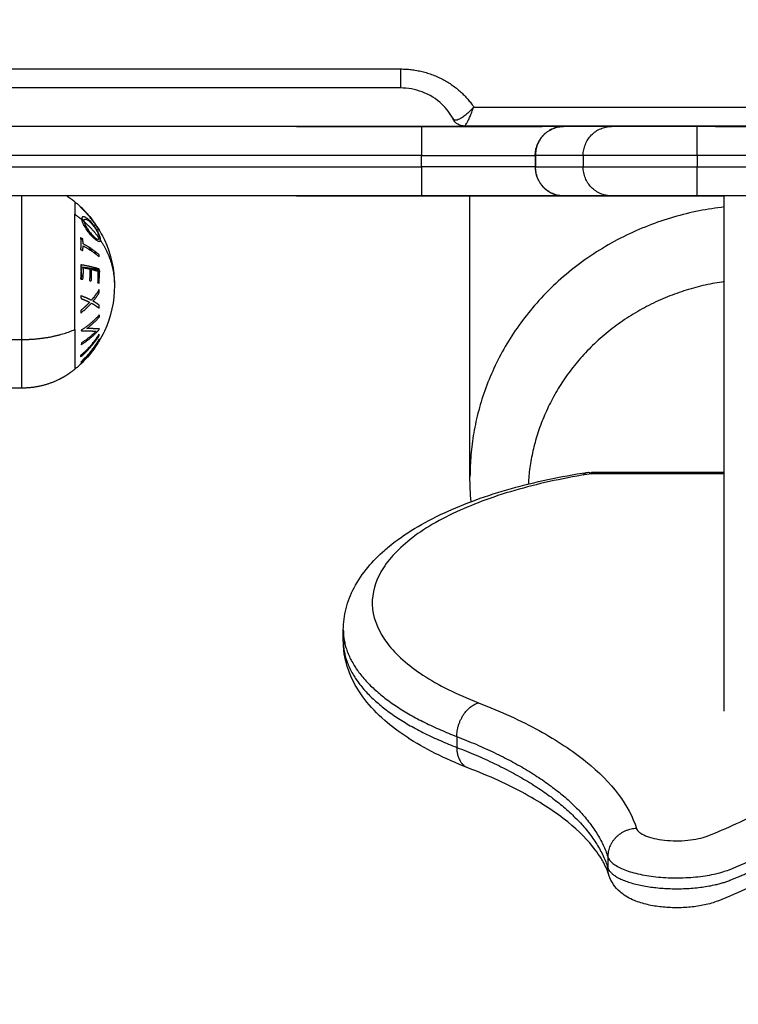
# Model space of a CAD drawing. Units: millimetres. Extents: x 2990 to 36275, y 5277 to 22782.
# Drawn here: x 3004 to 3004, y 5281 to 5281 of the extents above; entities that cross this region are included whole.
import ezdxf

# ---------------------------------------------------------------- set-up
doc = ezdxf.new("R2010")
doc.units = ezdxf.units.MM
doc.header["$LTSCALE"] = 100
doc.header["$PDSIZE"] = -1
doc.layers.add('DIASTASEIS', color=253, linetype='Continuous', lineweight=13)
doc.styles.get("Standard").update_dxf_attribs({"font": 'ARIALN.TTF'})
doc.dimstyles.get("Standard").update_dxf_attribs({"dimtxt": 0.18, "dimasz": 0.15, "dimexe": 0.0625, "dimexo": 0.0625, "dimgap": 0.01, "dimtad": 0, "dimtih": 1, "dimtoh": 1, "dimzin": 0, "dimdsep": 46, "dimtxsty": 'Standard', "dimblk": 'OBLIQUE', "dimblk2": 'OBLIQUE', "dimcen": 0.06, "dimadec": 0, "dimazin": 0, "dimtfac": 1, "dimtofl": 0, "dimtmove": 0, "dimatfit": 3, "dimldrblk": 'OBLIQUE', "dimfxl": 1, "dimtolj": 1, "dimtzin": 0, "dimarcsym": 0})

# ---------------------------------------------------------------- blocks, each defined once
blk = doc.blocks.new('KATOPSI_S412')
at = {"lineweight": -3}
for points, degree in [([(15.42273, 6.78964), (15.80819, 6.78964), (16.19365, 6.78964)], 2), ([(16.19365, 6.78635), (15.80819, 6.78635), (15.42273, 6.78635)], 2), ([(16.20634, 6.78305), (16.20629, 6.783), (16.20625, 6.78295), (16.2062, 6.7829)], 3), ([(16.20634, 6.78306), (16.25477, 6.78306), (16.30319, 6.78306)], 2), ([(16.20634, 6.78305), (16.20634, 6.78305), (16.20634, 6.78306), (16.20634, 6.78306)], 3), ([(16.20634, 6.78306), (16.20634, 6.78306), (16.20634, 6.78306), (16.20634, 6.78306)], 3), ([(16.1973, 6.77969), (16.11319, 6.77969), (16.02908, 6.77969)], 2), ([(16.17569, 6.77969), (16.19694, 6.77969), (16.21819, 6.77969)], 2), ([(16.20346, 6.7808), (16.20345, 6.7808), (16.20344, 6.7808), (16.20343, 6.7808)], 3), ([(16.30319, 6.77977), (16.25393, 6.77977), (16.20468, 6.77977)], 2), ([(16.21819, 6.77969), (16.21776, 6.77969), (16.21734, 6.77971), (16.21691, 6.77977)], 3), ([(16.23018, 6.77969), (16.22604, 6.77969), (16.2219, 6.77969)], 2), ([(16.28319, 6.77969), (16.26408, 6.77969), (16.24497, 6.77969)], 2), ([(16.24909, 6.77977), (16.2488, 6.77971), (16.24849, 6.77969), (16.24819, 6.77969)], 3), ([(16.24819, 6.77969), (16.25569, 6.77969), (16.26319, 6.77969)], 2), ([(16.1973, 6.77469), (16.11319, 6.77469), (16.02908, 6.77469)], 2), ([(16.1973, 6.77269), (16.1973, 6.77369), (16.1973, 6.77469)], 2), ([(16.21698, 6.77469), (16.21698, 6.77369), (16.21698, 6.77269)], 2), ([(16.21702, 6.77469), (16.21702, 6.77369), (16.21702, 6.77269)], 2), ([(16.22528, 6.77469), (16.22115, 6.77469), (16.21702, 6.77469)], 2), ([(16.22528, 6.77469), (16.22528, 6.77369), (16.22528, 6.77269)], 2), ([(16.24497, 6.77469), (16.24497, 6.77369), (16.24497, 6.77269)], 2), ([(16.28319, 6.77469), (16.26408, 6.77469), (16.24497, 6.77469)], 2), ([(16.02908, 6.77269), (16.11319, 6.77269), (16.1973, 6.77269)], 2), ([(16.21698, 6.77269), (16.217, 6.77269), (16.21702, 6.77269)], 2), ([(16.21702, 6.77269), (16.22115, 6.77269), (16.22528, 6.77269)], 2), ([(16.24497, 6.77269), (16.26408, 6.77269), (16.28319, 6.77269)], 2), ([(16.1973, 6.76769), (16.11319, 6.76769), (16.02908, 6.76769)], 2), ([(16.17569, 6.76769), (16.21269, 6.76769), (16.24969, 6.76769)], 2), ([(16.20569, 6.71912), (16.20569, 6.7434), (16.20569, 6.76769)], 2), ([(16.23018, 6.76769), (16.22604, 6.76769), (16.2219, 6.76769)], 2), ([(16.28319, 6.76769), (16.26408, 6.76769), (16.24497, 6.76769)], 2), ([(16.1397, 6.76435), (16.13997, 6.76403), (16.14023, 6.76371), (16.14048, 6.76337)], 3), ([(16.13854, 6.76376), (16.13854, 6.7637), (16.13854, 6.76364), (16.13855, 6.76358)], 3), ([(16.14153, 6.76047), (16.14153, 6.76044), (16.14153, 6.7604), (16.14153, 6.76037)], 3), ([(16.14175, 6.76004), (16.14176, 6.76007), (16.14176, 6.7601), (16.14176, 6.76013)], 3), ([(16.12319, 6.74285), (16.12569, 6.74285), (16.12819, 6.74285)], 2), ([(16.12819, 6.73444), (16.12569, 6.73444), (16.12319, 6.73444)], 2), ([(16.22674, 6.71993), (16.23822, 6.71993), (16.24969, 6.71993)], 2), ([(16.2059, 6.71481), (16.20576, 6.71624), (16.20569, 6.71768), (16.20569, 6.71912)], 3), ([(16.24969, 6.71963), (16.23822, 6.71963), (16.22674, 6.71963)], 2), ([(16.18378, 6.69075), (16.18378, 6.69168), (16.18378, 6.69261)], 2), ([(16.20341, 6.67418), (16.20341, 6.67324), (16.20341, 6.6723)], 2), ([(16.22953, 6.65339), (16.22953, 6.65245), (16.22953, 6.65151)], 2)]:
    blk.add_open_spline(points, degree=degree, dxfattribs=at)
for points, weights, degree in [([(16.19365, 6.78964), (16.19365, 6.78635), (16.19365, 6.78635)], [1, 0.819152044289, 1], 2), ([(16.19365, 6.78964), (16.20193, 6.78964), (16.20634, 6.78306)], [1, 0.875595035771, 1], 2), ([(16.1973, 6.77969), (16.1973, 6.77969), (16.1973, 6.77469)], [1, 0.707106781187, 1], 2), ([(16.2219, 6.77969), (16.21818, 6.77969), (16.1973, 6.77969)], [1, 0.76759914287, 1], 2), ([(16.203, 6.78078), (16.20284, 6.78096), (16.20274, 6.78117)], [0.945735475516, 0.965237549056, 1], 2), ([(16.21698, 6.77469), (16.21698, 6.77969), (16.2219, 6.77969)], [1, 0.707106781187, 1], 2), ([(16.2219, 6.77969), (16.21702, 6.77969), (16.21702, 6.77469)], [1, 0.707106781187, 1], 2), ([(16.24497, 6.77969), (16.2323, 6.77969), (16.23018, 6.77969)], [1, 0.763757997263, 1], 2), ([(16.24497, 6.77469), (16.24497, 6.77969), (16.24497, 6.77969)], [1, 0.707106781187, 1], 2), ([(16.1973, 6.77469), (16.214, 6.77469), (16.21698, 6.77469)], [1, 0.76759914287, 1], 2), ([(16.21702, 6.77469), (16.217, 6.77469), (16.21698, 6.77469)], [1, 0.999789520529, 1], 2), ([(16.24497, 6.77469), (16.22819, 6.77469), (16.22528, 6.77469)], [1, 0.766044443119, 1], 2), ([(16.1973, 6.77269), (16.1973, 6.76769), (16.1973, 6.76769)], [1, 0.707106781187, 1], 2), ([(16.21698, 6.77269), (16.214, 6.77269), (16.1973, 6.77269)], [1, 0.76759914287, 1], 2), ([(16.21698, 6.77269), (16.21698, 6.76769), (16.2219, 6.76769)], [1, 0.707106781187, 1], 2), ([(16.2219, 6.76769), (16.21702, 6.76769), (16.21702, 6.77269)], [1, 0.707106781187, 1], 2), ([(16.22528, 6.77269), (16.22819, 6.77269), (16.24497, 6.77269)], [1, 0.766044443119, 1], 2), ([(16.24497, 6.76769), (16.24497, 6.76769), (16.24497, 6.77269)], [1, 0.707106781187, 1], 2), ([(16.13592, 6.76769), (16.13641, 6.76738), (16.13688, 6.76704), (16.13733, 6.76667)], [0.823361121977, 0.825267812085, 0.828176640495, 0.832087607206], 3), ([(16.17569, 6.76769), (16.17569, 6.76769), (16.17569, 6.76769)], [1, 0.994955640171, 0.990085033535], 2), ([(16.2219, 6.76769), (16.21818, 6.76769), (16.1973, 6.76769)], [1, 0.76759914287, 1], 2), ([(16.24497, 6.76769), (16.2323, 6.76769), (16.23018, 6.76769)], [1, 0.763757997263, 1], 2), ([(16.13733, 6.76667), (16.13733, 6.76667), (16.13733, 6.7645)], [1, 0.961860756799, 1], 2), ([(16.13733, 6.74456), (16.13733, 6.75688), (16.13733, 6.7645)], [1, 0.707106781187, 1], 2), ([(16.13733, 6.7645), (16.13796, 6.76406), (16.13855, 6.76358)], [1, 0.999041333424, 1], 2), ([(16.13841, 6.76568), (16.13839, 6.76568), (16.13836, 6.76568)], [1, 0.999744412851, 1], 2), ([(16.13836, 6.76568), (16.13911, 6.76505), (16.1397, 6.76435)], [1, 0.997187779719, 1], 2), ([(16.14154, 6.7617), (16.14024, 6.76391), (16.13839, 6.76568)], [1, 0.990718680083, 1], 2), ([(16.13839, 6.76568), (16.13841, 6.76568), (16.13842, 6.76568)], [1, 0.999854778152, 1], 2), ([(16.13926, 6.76485), (16.13887, 6.76527), (16.13841, 6.76568)], [1, 0.998867474241, 1], 2), ([(16.13842, 6.76568), (16.13916, 6.76497), (16.13982, 6.76419)], [1, 0.998508485523, 1], 2), ([(16.13982, 6.76419), (16.13956, 6.76452), (16.13926, 6.76485)], [1, 0.999356846267, 1], 2), ([(16.1397, 6.76435), (16.13989, 6.76413), (16.14007, 6.7639)], [1, 0.999703754556, 1], 2), ([(16.24969, 6.76577), (16.20569, 6.76077), (16.20569, 6.71912)], [0.955372612017, 0.731442458446, 1], 2), ([(16.13892, 6.76339), (16.13873, 6.76357), (16.13854, 6.76374)], [0.997737550615, 0.998448933697, 0.999378127263], 2), ([(16.13855, 6.76358), (16.13875, 6.76341), (16.13894, 6.76324)], [1, 0.999889677297, 1], 2), ([(16.13894, 6.76324), (16.14043, 6.76193), (16.14153, 6.76037)], [1, 0.993545983443, 1], 2), ([(16.14007, 6.7639), (16.14028, 6.76364), (16.14048, 6.76337)], [1, 0.999680381285, 1], 2), ([(16.14089, 6.7628), (16.14062, 6.76319), (16.14032, 6.76356)], [1, 0.999370096596, 1], 2), ([(16.14032, 6.76356), (16.141, 6.76267), (16.14157, 6.7617)], [1, 0.998209260601, 1], 2), ([(16.14048, 6.76337), (16.14109, 6.76256), (16.14151, 6.7617)], [1, 0.997060732754, 1], 2), ([(16.14155, 6.7617), (16.14126, 6.76226), (16.14089, 6.7628)], [1, 0.998745083379, 1], 2), ([(16.14151, 6.7617), (16.14154, 6.7617), (16.14155, 6.7617)], [1, 0.999841133175, 1], 2), ([(16.14157, 6.7617), (16.14156, 6.7617), (16.14154, 6.7617)], [1, 0.999906113691, 1], 2), ([(16.13871, 6.76022), (16.13852, 6.76033), (16.13832, 6.76043)], [1, 0.999890594006, 1], 2), ([(16.13832, 6.76043), (16.13842, 6.75943), (16.13832, 6.75843)], [1, 0.995806508609, 1], 2), ([(16.13853, 6.76029), (16.13856, 6.76029), (16.1386, 6.76028)], [1, 0.999769967594, 0.999549045937], 2), ([(16.13853, 6.76021), (16.13853, 6.76025), (16.13853, 6.76029)], [1, 0.99999173388, 1], 2), ([(16.13873, 6.76001), (16.13863, 6.76011), (16.13853, 6.76021)], [0.998760752875, 0.999343448632, 1], 2), ([(16.13876, 6.75941), (16.13875, 6.75982), (16.13871, 6.76022)], [1, 0.999342740916, 1], 2), ([(16.14155, 6.75749), (16.14037, 6.75854), (16.13876, 6.75941)], [1, 0.992614621867, 1], 2), ([(16.14154, 6.76027), (16.14153, 6.7603), (16.14151, 6.76032)], [1, 0.999886321616, 0.999775461185], 2), ([(16.14153, 6.76052), (16.14155, 6.76049), (16.14157, 6.76046)], [0.999879163041, 0.999937353024, 1], 2), ([(16.14153, 6.76037), (16.14164, 6.76021), (16.14175, 6.76004)], [1, 0.999926756581, 1], 2), ([(16.14157, 6.76046), (16.14156, 6.76037), (16.14154, 6.76027)], [1, 0.999910433157, 1], 2), ([(16.14175, 6.76004), (16.14419, 6.75639), (16.14419, 6.75219)], [1, 0.966905726995, 1], 2), ([(16.13832, 6.75843), (16.13852, 6.75833), (16.13871, 6.75823)], [1, 0.999890601508, 1], 2), ([(16.13871, 6.75823), (16.13875, 6.75863), (16.13876, 6.75904)], [1, 0.999347170414, 1], 2), ([(16.13876, 6.75904), (16.14037, 6.75817), (16.14155, 6.75712)], [1, 0.992614732623, 1], 2), ([(16.14038, 6.75805), (16.1401, 6.75843), (16.13981, 6.7588)], [0.994251775684, 0.993984475884, 0.994526386711], 2), ([(16.14079, 6.75811), (16.14079, 6.758), (16.14078, 6.75789)], [0.999540591408, 0.999731230154, 1], 2), ([(16.14078, 6.75789), (16.14088, 6.75775), (16.14097, 6.75761)], [1, 0.999755881393, 0.999619549571], 2), ([(16.14155, 6.75712), (16.14155, 6.75731), (16.14155, 6.75749)], [1, 0.999906959534, 1], 2), ([(16.13835, 6.75578), (16.13846, 6.75455), (16.13832, 6.75333)], [1, 0.995350677499, 1], 2), ([(16.14154, 6.75503), (16.14022, 6.75545), (16.13835, 6.75578)], [1, 0.990604586855, 1], 2), ([(16.1385, 6.7533), (16.13855, 6.75436), (16.13842, 6.75541)], [0.997012324732, 0.995186586281, 1], 2), ([(16.13842, 6.75541), (16.14025, 6.75519), (16.14155, 6.75491)], [1, 0.990779431199, 0.999997335194], 2), ([(16.13873, 6.75326), (16.13884, 6.75427), (16.13879, 6.75528)], [1, 0.997019442692, 1], 2), ([(16.13879, 6.75528), (16.13938, 6.75517), (16.13991, 6.75505)], [1, 0.998987868604, 1], 2), ([(16.13991, 6.75505), (16.13996, 6.75404), (16.13986, 6.75304)], [1, 0.997509783746, 1], 2), ([(16.14024, 6.75473), (16.14008, 6.75475), (16.13992, 6.75478)], [0.996347606207, 0.996399264019, 0.99662986389], 2), ([(16.14018, 6.75297), (16.14027, 6.75397), (16.14023, 6.75497)], [1, 0.997614453386, 1], 2), ([(16.14023, 6.75497), (16.14082, 6.75483), (16.14132, 6.75468)], [1, 0.998692454926, 1], 2), ([(16.14132, 6.75468), (16.14137, 6.75368), (16.14128, 6.75268)], [1, 0.997933209447, 1], 2), ([(16.14159, 6.75448), (16.14146, 6.75451), (16.14133, 6.75453)], [1, 0.999197978647, 0.998571355295], 2), ([(16.14152, 6.7526), (16.14162, 6.75382), (16.14154, 6.75503)], [1, 0.997048674538, 1], 2), ([(16.14155, 6.75491), (16.14157, 6.7547), (16.14159, 6.75448)], [1, 0.999908174278, 1], 2), ([(16.13832, 6.75333), (16.13853, 6.7533), (16.13873, 6.75326)], [1, 0.999885782346, 1], 2), ([(16.13986, 6.75304), (16.14002, 6.75301), (16.14018, 6.75297)], [1, 0.999909589764, 1], 2), ([(16.14128, 6.75268), (16.1414, 6.75264), (16.14152, 6.7526)], [1, 0.999923248571, 1], 2), ([(16.24969, 6.75286), (16.2176, 6.74829), (16.21576, 6.71784)], [0.945676680547, 0.746639209188, 0.97763322091], 2), ([(16.14152, 6.75147), (16.14095, 6.75051), (16.14019, 6.74963)], [1, 0.996778688091, 1], 2), ([(16.14049, 6.74948), (16.14109, 6.7502), (16.14156, 6.75098)], [1, 0.997900042829, 1], 2), ([(16.14156, 6.75098), (16.14154, 6.75122), (16.14152, 6.75147)], [1, 0.999875578558, 1], 2), ([(16.13835, 6.74742), (16.13937, 6.74822), (16.14019, 6.74914)], [1, 0.996475105503, 1], 2), ([(16.14019, 6.74963), (16.13937, 6.75005), (16.13836, 6.75042)], [1, 0.99648385033, 1], 2), ([(16.13836, 6.75042), (16.13839, 6.75018), (16.13841, 6.74993)], [1, 0.999807376416, 1], 2), ([(16.13989, 6.74929), (16.13921, 6.74856), (16.1384, 6.74791)], [1, 0.997659884703, 1], 2), ([(16.13841, 6.74993), (16.13921, 6.74963), (16.13989, 6.74929)], [1, 0.997672119211, 1], 2), ([(16.14019, 6.74914), (16.14095, 6.74873), (16.14151, 6.74829)], [1, 0.996784414199, 1], 2), ([(16.14156, 6.74878), (16.14109, 6.74914), (16.14049, 6.74948)], [1, 0.997907106453, 1], 2), ([(16.1384, 6.74791), (16.13838, 6.74766), (16.13835, 6.74742)], [1, 0.999811748274, 1], 2), ([(16.14151, 6.74829), (16.14154, 6.74854), (16.14156, 6.74878)], [1, 0.999875616236, 1], 2), ([(16.14156, 6.74711), (16.14027, 6.74563), (16.13844, 6.74444)], [1, 0.990800676074, 1], 2), ([(16.13942, 6.74476), (16.14066, 6.7457), (16.1416, 6.74678)], [1, 0.995059721452, 1], 2), ([(16.1416, 6.74678), (16.14158, 6.74694), (16.14156, 6.74711)], [1, 0.999904744264, 1], 2), ([(16.12819, 6.74285), (16.13334, 6.74285), (16.13733, 6.74456)], [1, 0.941753710144, 1], 2), ([(16.13733, 6.74456), (16.13733, 6.7377), (16.13733, 6.7377)], [1, 0.873559933275, 1], 2), ([(16.1384, 6.74004), (16.14025, 6.74171), (16.14155, 6.7438)], [1, 0.990657559405, 1], 2), ([(16.13844, 6.74194), (16.14027, 6.74312), (16.14156, 6.7446)], [1, 0.99079711388, 1], 2), ([(16.13844, 6.74444), (16.13845, 6.74441), (16.13846, 6.74437)], [1, 0.999993490816, 1], 2), ([(16.13846, 6.74437), (16.14004, 6.74434), (16.14101, 6.74429)], [1, 0.989463036698, 1], 2), ([(16.14101, 6.74429), (16.13991, 6.74318), (16.13849, 6.74225)], [1, 0.994389567932, 1], 2), ([(16.14157, 6.74467), (16.14078, 6.74472), (16.13942, 6.74476)], [1, 0.99067964158, 1], 2), ([(16.14156, 6.7446), (16.14156, 6.74464), (16.14157, 6.74467)], [1, 0.999995461888, 1], 2), ([(16.12819, 6.73444), (16.12819, 6.73444), (16.12819, 6.74285)], [1, 0.873559933275, 1], 2), ([(16.14151, 6.74363), (16.14019, 6.74165), (16.13832, 6.74007)], [1, 0.990755419691, 1], 2), ([(16.13832, 6.73988), (16.14019, 6.74146), (16.14151, 6.74344)], [1, 0.990755914003, 1], 2), ([(16.14155, 6.7429), (16.14024, 6.74071), (16.13838, 6.73895)], [1, 0.990701056537, 1], 2), ([(16.14155, 6.74277), (16.14025, 6.74068), (16.1384, 6.73901)], [1, 0.990663010388, 1], 2), ([(16.13849, 6.74225), (16.13847, 6.74209), (16.13844, 6.74194)], [1, 0.999866658749, 1], 2), ([(16.14007, 6.74064), (16.14079, 6.74139), (16.1413, 6.7422)], [1, 0.99645550885, 1], 2), ([(16.14151, 6.74353), (16.14095, 6.74265), (16.14029, 6.74184)], [0.99977062563, 0.998187252101, 1], 2), ([(16.14029, 6.7411), (16.141, 6.74197), (16.14159, 6.74291)], [1, 0.998065554347, 1], 2), ([(16.14032, 6.74101), (16.141, 6.74189), (16.14157, 6.74285)], [1, 0.998205013401, 1], 2), ([(16.14156, 6.74261), (16.14105, 6.74178), (16.14032, 6.74101)], [1, 0.99634358036, 1], 2), ([(16.1413, 6.7422), (16.14141, 6.74237), (16.14151, 6.74254)], [1, 0.999843502027, 1], 2), ([(16.14151, 6.74344), (16.14151, 6.74353), (16.14151, 6.74363)], [1, 0.999910104192, 1], 2), ([(16.14151, 6.74254), (16.14152, 6.74256), (16.14153, 6.74257)], [1, 0.99993727009, 0.999953808294], 2), ([(16.14159, 6.74291), (16.14157, 6.74284), (16.14155, 6.74277)], [1, 0.999908388382, 1], 2), ([(16.14157, 6.74285), (16.14156, 6.74288), (16.14155, 6.7429)], [1, 0.999906380388, 1], 2), ([(16.13836, 6.73861), (16.13935, 6.73956), (16.14007, 6.74064)], [1, 0.99507903585, 1], 2), ([(16.13982, 6.74038), (16.13921, 6.73949), (16.13841, 6.73868)], [1, 0.996533053229, 1], 2), ([(16.13842, 6.7389), (16.13916, 6.7396), (16.13982, 6.74038)], [1, 0.998505013241, 1], 2), ([(16.13998, 6.74147), (16.13926, 6.74064), (16.13844, 6.73989)], [1, 0.998147748741, 1], 2), ([(16.14029, 6.74184), (16.14029, 6.74184), (16.14029, 6.74183)], [1, 0.999978074767, 0.999956499089], 2), ([(16.13832, 6.74007), (16.13833, 6.73998), (16.13832, 6.73988)], [1, 0.999860055064, 1], 2), ([(16.13841, 6.73868), (16.13839, 6.73864), (16.13836, 6.73861)], [1, 0.999744621081, 1], 2), ([(16.13838, 6.73895), (16.13841, 6.73893), (16.13842, 6.7389)], [1, 0.999855112751, 1], 2), ([(16.13844, 6.73989), (16.13842, 6.73997), (16.1384, 6.74004)], [1, 0.999858354511, 1], 2), ([(16.18378, 6.69263), (16.18378, 6.68173), (16.20341, 6.67418)], [0.958532143692, 0.90064656214, 1], 2), ([(16.18378, 6.69263), (16.18378, 6.69263), (16.18378, 6.69263)], [0.95853816323, 0.958535153248, 0.958532143692], 2), ([(16.18378, 6.69075), (16.18378, 6.67985), (16.20341, 6.6723)], [0.958532143797, 0.90064656205, 1], 2), ([(16.20341, 6.67418), (16.20341, 6.67888), (16.20715, 6.68002)], [1, 0.707106781178, 1], 2), ([(16.20341, 6.67418), (16.22562, 6.66564), (16.22953, 6.65339)], [1, 0.943403227723, 1], 2), ([(16.20341, 6.6723), (16.20341, 6.66952), (16.20535, 6.66877)], [1, 0.802944078677, 0.871043057728], 2), ([(16.20341, 6.6723), (16.22562, 6.66376), (16.22953, 6.65151)], [1, 0.943403227723, 1], 2), ([(16.2345, 6.65828), (16.22953, 6.65809), (16.22953, 6.65339)], [1, 0.707106781187, 1], 2), ([(16.22974, 6.65018), (16.22953, 6.65083), (16.22953, 6.65151)], [0.908344292987, 0.943129848895, 1], 2)]:
    blk.add_rational_spline(points, weights, degree=degree, dxfattribs=at)
for points, knots in [([(16.20279, 6.78095), (16.20231, 6.78191), (16.20166, 6.7828), (16.20083, 6.78357), (16.19988, 6.78447), (16.19872, 6.78519), (16.19623, 6.78611), (16.19495, 6.78635), (16.19365, 6.78635)], [4.413068, 4.413068, 4.413068, 4.413068, 8.048457, 8.048457, 8.048457, 12.268297, 12.268297, 16.175344, 16.175344, 16.175344, 16.175344]), ([(16.2051, 6.78022), (16.20511, 6.78024), (16.20512, 6.78025), (16.20521, 6.7804), (16.2053, 6.78058), (16.2055, 6.78096), (16.2056, 6.78118), (16.20581, 6.78165), (16.20591, 6.78191), (16.20607, 6.78233), (16.20613, 6.78247), (16.20623, 6.78276), (16.20629, 6.78291), (16.20634, 6.78306)], [-4.150551, -4.150551, -4.150551, -4.150551, -4.05212, -4.05212, -3.03909, -3.03909, -2.02606, -2.02606, -1.01303, -1.01303, -0.506515, -0.506515, 0, 0, 0, 0]), ([(16.20557, 6.78225), (16.20539, 6.78208), (16.20522, 6.78192), (16.20484, 6.7816), (16.20464, 6.78144), (16.20425, 6.78117), (16.20406, 6.78106), (16.20373, 6.7809), (16.20359, 6.78084), (16.20346, 6.7808)], [-6.876884, -6.876884, -6.876884, -6.876884, -6.055377, -6.055377, -5.046148, -5.046148, -4.036918, -4.036918, -3.131483, -3.131483, -3.131483, -3.131483]), ([(16.2062, 6.7829), (16.20614, 6.78283), (16.20608, 6.78276), (16.20591, 6.78258), (16.2058, 6.78247), (16.20565, 6.78232), (16.20561, 6.78229), (16.20557, 6.78225)], [-7.853165, -7.853165, -7.853165, -7.853165, -7.5692218, -7.5692218, -7.064607, -7.064607, -6.8768842, -6.8768842, -6.8768842, -6.8768842]), ([(16.20303, 6.78077), (16.20294, 6.78079), (16.20287, 6.78083), (16.20281, 6.78091), (16.2028, 6.78093), (16.20279, 6.78095)], [-1.98417, -1.98417, -1.98417, -1.98417, -1.021272, -1.021272, -0.76688, -0.76688, -0.76688, -0.76688]), ([(16.20468, 6.77977), (16.20456, 6.77977), (16.20445, 6.77978), (16.20433, 6.7798), (16.20407, 6.77984), (16.20382, 6.77993), (16.20359, 6.78007), (16.20344, 6.78016), (16.2033, 6.78027), (16.20317, 6.7804), (16.20302, 6.78056), (16.20289, 6.78074), (16.20279, 6.78094)], [0, 0, 0, 0, 0.360069, 0.360069, 0.360069, 1.178213, 1.178213, 1.178213, 1.730501, 1.730501, 1.730501, 2.425374, 2.425374, 2.425374, 2.425374]), ([(16.20343, 6.7808), (16.20343, 6.78079), (16.20342, 6.78079), (16.20327, 6.78076), (16.20315, 6.78075), (16.20304, 6.78076), (16.20304, 6.78077), (16.20303, 6.78077)], [4.996938, 4.996938, 4.996938, 4.996938, 5.046199, 5.046199, 6.056473, 6.056473, 6.114218, 6.114218, 6.114218, 6.114218]), ([(16.20472, 6.77978), (16.20477, 6.7798), (16.20483, 6.77985), (16.20496, 6.78), (16.20503, 6.7801), (16.2051, 6.78022)], [2.081962, 2.081962, 2.081962, 2.081962, 3.022576, 3.022576, 3.921394, 3.921394, 3.921394, 3.921394]), ([(16.22528, 6.77469), (16.22528, 6.77502), (16.22531, 6.77534), (16.2254, 6.77582), (16.22544, 6.77598), (16.22553, 6.77629), (16.22559, 6.77645), (16.22577, 6.7769), (16.22592, 6.77719), (16.22628, 6.77773), (16.22649, 6.77799), (16.22694, 6.77845), (16.22718, 6.77866), (16.22772, 6.77902), (16.22801, 6.77918), (16.2286, 6.77943), (16.2289, 6.77953), (16.22954, 6.77965), (16.22986, 6.77969), (16.23018, 6.77969)], [-7.866626, -7.866626, -7.866626, -7.866626, -6.883298, -6.883298, -6.391634, -6.391634, -5.89997, -5.89997, -4.916641, -4.916641, -3.933313, -3.933313, -2.949985, -2.949985, -1.966657, -1.966657, -0.983328, -0.983328, 0, 0, 0, 0]), ([(16.23018, 6.76769), (16.22986, 6.76769), (16.22954, 6.76772), (16.2289, 6.76785), (16.2286, 6.76794), (16.22801, 6.76819), (16.22772, 6.76835), (16.22718, 6.76872), (16.22694, 6.76892), (16.22649, 6.76938), (16.22628, 6.76964), (16.22592, 6.77018), (16.22577, 6.77047), (16.22559, 6.77092), (16.22553, 6.77108), (16.22544, 6.77139), (16.2254, 6.77155), (16.22531, 6.77203), (16.22528, 6.77236), (16.22528, 6.77269)], [-7.866626, -7.866626, -7.866626, -7.866626, -6.883298, -6.883298, -5.89997, -5.89997, -4.916641, -4.916641, -3.933313, -3.933313, -2.949985, -2.949985, -1.966657, -1.966657, -1.474992, -1.474992, -0.983328, -0.983328, 0, 0, 0, 0]), ([(16.24969, 6.67854), (16.24969, 6.68298), (16.24969, 6.69617), (16.24969, 6.71953), (16.24969, 6.74518), (16.24969, 6.76144), (16.24969, 6.76769)], [151.577851, 151.577851, 151.577851, 151.577851, 167.692852, 198.047557, 228.402262, 247.209662, 247.209662, 247.209662, 247.209662]), ([(16.13733, 6.76667), (16.13742, 6.7666), (16.13751, 6.76652), (16.1376, 6.76645), (16.13776, 6.76631), (16.13792, 6.76617), (16.13834, 6.76578), (16.1386, 6.76554), (16.13885, 6.76528), (16.13899, 6.76514), (16.13913, 6.76499), (16.13926, 6.76485)], [12.911406, 12.911406, 12.911406, 12.911406, 13.263024, 13.263024, 13.263024, 13.904418, 13.904418, 14.973998, 14.973998, 14.973998, 15.576356, 15.576356, 15.576356, 15.576356]), ([(16.14023, 6.76307), (16.14013, 6.76318), (16.14003, 6.76329), (16.13983, 6.76348), (16.13973, 6.76357), (16.13954, 6.76373), (16.13945, 6.7638), (16.13927, 6.76392), (16.13918, 6.76397), (16.13902, 6.76404), (16.13894, 6.76407), (16.1388, 6.76409), (16.13874, 6.76409), (16.13867, 6.76406), (16.13864, 6.76404), (16.13861, 6.76401), (16.13859, 6.76398), (16.13856, 6.76393), (16.13855, 6.7639), (16.13854, 6.76383), (16.13854, 6.7638), (16.13854, 6.76376)], [0, 0, 0, 0, 0.487486, 0.487486, 0.974972, 0.974972, 1.462458, 1.462458, 1.949945, 1.949945, 2.437431, 2.437431, 2.924917, 2.924917, 3.16866, 3.16866, 3.412403, 3.412403, 3.656146, 3.656146, 3.899889, 3.899889, 3.899889, 3.899889]), ([(16.1402, 6.76079), (16.14011, 6.7609), (16.14002, 6.761), (16.13984, 6.76122), (16.13975, 6.76134), (16.13957, 6.76157), (16.13948, 6.76169), (16.13931, 6.76194), (16.13923, 6.76207), (16.13908, 6.76232), (16.139, 6.76245), (16.13887, 6.7627), (16.13881, 6.76282), (16.1387, 6.76306), (16.13865, 6.76317), (16.13859, 6.76339), (16.13856, 6.76348), (16.13855, 6.76358)], [-3.604445, -3.604445, -3.604445, -3.604445, -3.15389, -3.15389, -2.703334, -2.703334, -2.252778, -2.252778, -1.802223, -1.802223, -1.351667, -1.351667, -0.901111, -0.901111, -0.450556, -0.450556, 0, 0, 0, 0]), ([(16.13892, 6.76341), (16.13893, 6.76344), (16.13893, 6.76347), (16.13894, 6.76353), (16.13895, 6.76355), (16.13898, 6.76361), (16.13901, 6.76364), (16.13909, 6.76367), (16.13914, 6.76367), (16.13925, 6.76366), (16.13931, 6.76364), (16.13944, 6.76358), (16.13951, 6.76354), (16.13966, 6.76344), (16.13973, 6.76338), (16.13997, 6.76318), (16.14013, 6.76302), (16.14029, 6.76284)], [-3.16266, -3.16266, -3.16266, -3.16266, -2.964994, -2.964994, -2.767328, -2.767328, -2.371995, -2.371995, -1.976663, -1.976663, -1.58133, -1.58133, -1.185998, -1.185998, -0.790665, -0.790665, 0, 0, 0, 0]), ([(16.13894, 6.76324), (16.13894, 6.76327), (16.13893, 6.7633), (16.13893, 6.76336), (16.13892, 6.76338), (16.13892, 6.76341)], [-0.2979308, -0.2979308, -0.2979308, -0.2979308, -0.1489654, -0.1489654, 0, 0, 0, 0]), ([(16.13894, 6.76324), (16.13896, 6.76317), (16.13898, 6.76308), (16.13904, 6.76291), (16.13908, 6.76282), (16.13916, 6.76263), (16.13921, 6.76253), (16.13932, 6.76233), (16.13937, 6.76223), (16.1395, 6.76203), (16.13956, 6.76193), (16.1397, 6.76174), (16.13976, 6.76164), (16.13991, 6.76145), (16.13998, 6.76136), (16.14012, 6.76118), (16.14019, 6.7611), (16.14027, 6.76102)], [-2.852933, -2.852933, -2.852933, -2.852933, -2.496316, -2.496316, -2.139699, -2.139699, -1.783083, -1.783083, -1.426466, -1.426466, -1.06985, -1.06985, -0.713233, -0.713233, -0.356617, -0.356617, 0, 0, 0, 0]), ([(16.14003, 6.76328), (16.14008, 6.76321), (16.14012, 6.76314), (16.14019, 6.76301), (16.14022, 6.76296), (16.14026, 6.76287), (16.14028, 6.76282), (16.14029, 6.76278)], [1.013891, 1.013891, 1.013891, 1.013891, 1.2885915, 1.2885915, 1.5033567, 1.5033567, 1.718122, 1.718122, 1.718122, 1.718122]), ([(16.14176, 6.76013), (16.14176, 6.76017), (16.14176, 6.76022), (16.14175, 6.76031), (16.14174, 6.76036), (16.14171, 6.76051), (16.14168, 6.76062), (16.1416, 6.76087), (16.14154, 6.761), (16.14143, 6.76126), (16.14136, 6.7614), (16.14121, 6.76167), (16.14114, 6.76181), (16.14097, 6.76208), (16.14089, 6.76222), (16.1407, 6.76248), (16.14061, 6.7626), (16.14047, 6.76278), (16.14042, 6.76284), (16.14032, 6.76296), (16.14028, 6.76301), (16.14023, 6.76307)], [-3.835085, -3.835085, -3.835085, -3.835085, -3.595392, -3.595392, -3.355699, -3.355699, -2.876314, -2.876314, -2.396928, -2.396928, -1.917542, -1.917542, -1.438157, -1.438157, -0.958771, -0.958771, -0.479386, -0.479386, -0.239693, -0.239693, 0, 0, 0, 0]), ([(16.14029, 6.76284), (16.14037, 6.76275), (16.14044, 6.76266), (16.1406, 6.76247), (16.14067, 6.76236), (16.14082, 6.76216), (16.14089, 6.76205), (16.14102, 6.76183), (16.14109, 6.76172), (16.14126, 6.76139), (16.14136, 6.76117), (16.14147, 6.76087), (16.14149, 6.76078), (16.14152, 6.76065), (16.14152, 6.76061), (16.14153, 6.76054), (16.14153, 6.76051), (16.14153, 6.76047)], [-3.09188, -3.09188, -3.09188, -3.09188, -2.705395, -2.705395, -2.31891, -2.31891, -1.932425, -1.932425, -1.54594, -1.54594, -0.77297, -0.77297, -0.386485, -0.386485, -0.193242, -0.193242, 0, 0, 0, 0]), ([(16.14089, 6.7628), (16.14148, 6.76195), (16.142, 6.76104), (16.14244, 6.76009), (16.14359, 6.75761), (16.14419, 6.75492), (16.14419, 6.75219)], [18.203492, 18.203492, 18.203492, 18.203492, 21.351213, 21.351213, 21.351213, 29.57345, 29.57345, 29.57345, 29.57345]), ([(16.14175, 6.76004), (16.14175, 6.75997), (16.14173, 6.75992), (16.14167, 6.75983), (16.14164, 6.75981), (16.14154, 6.75979), (16.14149, 6.75979), (16.14137, 6.75982), (16.1413, 6.75985), (16.14116, 6.75992), (16.14108, 6.75997), (16.14092, 6.76009), (16.14084, 6.76016), (16.14066, 6.76031), (16.14057, 6.7604), (16.14039, 6.76059), (16.1403, 6.76069), (16.1402, 6.76079)], [-3.657255, -3.657255, -3.657255, -3.657255, -3.200098, -3.200098, -2.742941, -2.742941, -2.285785, -2.285785, -1.828628, -1.828628, -1.371471, -1.371471, -0.914314, -0.914314, -0.457157, -0.457157, 0, 0, 0, 0]), ([(16.14027, 6.76102), (16.14034, 6.76093), (16.14041, 6.76085), (16.14056, 6.76071), (16.14063, 6.76064), (16.14084, 6.76045), (16.14097, 6.76034), (16.14121, 6.76021), (16.1413, 6.76018), (16.14142, 6.76021), (16.14145, 6.76022), (16.1415, 6.76028), (16.14152, 6.76032), (16.14153, 6.76037)], [-2.921143, -2.921143, -2.921143, -2.921143, -2.556, -2.556, -2.190857, -2.190857, -1.460571, -1.460571, -0.730286, -0.730286, -0.365143, -0.365143, 0, 0, 0, 0]), ([(16.14419, 6.75219), (16.14419, 6.74946), (16.14359, 6.74676), (16.14244, 6.74428), (16.14217, 6.74371), (16.14188, 6.74315), (16.14156, 6.74261)], [29.57345, 29.57345, 29.57345, 29.57345, 37.795687, 37.795687, 37.795687, 39.69676, 39.69676, 39.69676, 39.69676]), ([(16.1413, 6.7422), (16.1406, 6.74108), (16.13978, 6.74004), (16.13885, 6.73909), (16.1386, 6.73883), (16.13834, 6.73859), (16.13792, 6.7382), (16.13776, 6.73806), (16.1376, 6.73792), (16.13751, 6.73785), (16.13742, 6.73777), (16.13733, 6.7377)], [40.184825, 40.184825, 40.184825, 40.184825, 44.172902, 44.172902, 44.172902, 45.242482, 45.242482, 45.883876, 45.883876, 45.883876, 46.235493, 46.235493, 46.235493, 46.235493]), ([(16.22674, 6.71963), (16.22674, 6.71973), (16.22674, 6.71981), (16.22674, 6.71991), (16.22674, 6.71993), (16.22674, 6.71993)], [-7.853982, -7.853982, -7.853982, -7.853982, -6.872234, -6.872234, -6.028798, -6.028798, -6.028798, -6.028798]), ([(16.18378, 6.69263), (16.18378, 6.69387), (16.18394, 6.6951), (16.18457, 6.69755), (16.18504, 6.69875), (16.18564, 6.69991), (16.1863, 6.70116), (16.18712, 6.70236), (16.18892, 6.70451), (16.18988, 6.70548), (16.19094, 6.70641), (16.1912, 6.70664), (16.19148, 6.70687), (16.19176, 6.7071), (16.19307, 6.70817), (16.19452, 6.70919), (16.19769, 6.71111), (16.19942, 6.71202), (16.20128, 6.71289), (16.20469, 6.71446), (16.20856, 6.71587), (16.21287, 6.71708), (16.21689, 6.7182), (16.22129, 6.71915), (16.22598, 6.71987)], [0, 0, 0, 0, 7.689072, 7.689072, 15.598253, 15.598253, 15.598253, 24.202546, 24.202546, 31.86664, 31.86664, 31.86664, 33.799944, 33.799944, 33.799944, 42.812466, 42.812466, 51.791033, 51.791033, 51.791033, 68.220774, 68.220774, 68.220774, 83.58624, 83.58624, 83.58624, 83.58624]), ([(16.22674, 6.71963), (16.22224, 6.71894), (16.21354, 6.71706), (16.20255, 6.71305), (16.19432, 6.70801), (16.18942, 6.70226), (16.18821, 6.69622), (16.19078, 6.69025), (16.19697, 6.6847), (16.20338, 6.68147), (16.20715, 6.68002)], [1.004203, 1.004203, 1.004203, 1.004203, 15.800025, 31.60005, 48.835591, 66.071132, 83.85648, 101.641829, 118.652461, 135.663093, 135.663093, 135.663093, 135.663093]), ([(16.22532, 6.7194), (16.22541, 6.71953), (16.22551, 6.71964), (16.22573, 6.7198), (16.22585, 6.71985), (16.22598, 6.71987)], [-3.825826, -3.825826, -3.825826, -3.825826, -2.945243, -2.945243, -1.978257, -1.978257, -1.978257, -1.978257]), ([(16.22598, 6.71987), (16.22598, 6.71987), (16.22598, 6.71987), (16.22611, 6.71989), (16.22624, 6.71988), (16.22649, 6.71979), (16.22662, 6.71972), (16.22674, 6.71963)], [-1.978257, -1.978257, -1.978257, -1.978257, -1.963495, -1.963495, -0.981748, -0.981748, 0, 0, 0, 0]), ([(16.20535, 6.66877), (16.2013, 6.67033), (16.19778, 6.6721), (16.19481, 6.67405), (16.1934, 6.67497), (16.1921, 6.67595), (16.19094, 6.67697), (16.18963, 6.67811), (16.18848, 6.67932), (16.1875, 6.68059), (16.18651, 6.68187), (16.1857, 6.68322), (16.18446, 6.68606), (16.18405, 6.68755), (16.18388, 6.68908), (16.18385, 6.68934), (16.18383, 6.68959), (16.18379, 6.69013), (16.18379, 6.6904), (16.18378, 6.69068)], [0, 0, 0, 0, 17.741013, 17.741013, 17.741013, 26.162674, 26.162674, 26.162674, 35.615217, 35.615217, 35.615217, 45.050796, 45.050796, 54.591143, 54.591143, 54.591143, 56.181487, 56.181487, 57.900764, 57.900764, 57.900764, 57.900764]), ([(16.20715, 6.68002), (16.21104, 6.67852), (16.21806, 6.67529), (16.22885, 6.66815), (16.23323, 6.66226), (16.2345, 6.65828)], [0, 0, 0, 0, 17.575823, 35.151646, 70.303291, 70.303291, 70.303291, 70.303291]), ([(16.2345, 6.65828), (16.23457, 6.65805), (16.23492, 6.65759), (16.23598, 6.65699), (16.23749, 6.65652), (16.23934, 6.65622), (16.24136, 6.65611), (16.24339, 6.6562), (16.24526, 6.65649), (16.2463, 6.65679), (16.24674, 6.65696), (16.25027, 6.65835), (16.25664, 6.66133), (16.26651, 6.6679), (16.27062, 6.67329), (16.27187, 6.67695)], [0, 0, 0, 0, 2.027275, 4.054549, 6.081824, 8.109099, 10.136373, 12.163648, 14.190923, 16.218197, 16.218197, 16.218197, 32.35614, 48.494083, 80.769969, 80.769969, 80.769969, 80.769969]), ([(16.22953, 6.65339), (16.22966, 6.653), (16.23024, 6.65222), (16.23206, 6.6512), (16.23466, 6.65039), (16.23782, 6.64987), (16.24129, 6.64968), (16.24477, 6.64983), (16.24798, 6.65032), (16.24975, 6.65084), (16.25051, 6.65114), (16.25423, 6.6526), (16.26092, 6.65573), (16.27125, 6.66261), (16.27553, 6.66824), (16.27683, 6.67205)], [0, 0, 0, 0, 2.027275, 4.054549, 6.081824, 8.109099, 10.136373, 12.163648, 14.190923, 16.218197, 16.218197, 16.218197, 32.35614, 48.494083, 80.769969, 80.769969, 80.769969, 80.769969]), ([(16.22974, 6.65018), (16.22952, 6.65088), (16.22922, 6.65159), (16.22868, 6.65259), (16.22853, 6.65286), (16.22807, 6.65361), (16.22774, 6.6541), (16.22619, 6.65616), (16.22461, 6.65778), (16.2226, 6.65941), (16.22058, 6.66104), (16.21813, 6.66267), (16.21525, 6.66424), (16.21237, 6.66582), (16.20906, 6.66735), (16.20535, 6.66877)], [0.007082, 0.007082, 0.007082, 0.007082, 8.497129, 8.497129, 11.537988, 11.537988, 17.002094, 17.002094, 34.077945, 34.077945, 34.077945, 51.201947, 51.201947, 51.201947, 68.368256, 68.368256, 68.368256, 68.368256]), ([(16.2766, 6.66876), (16.27643, 6.66826), (16.27624, 6.66777), (16.27574, 6.66659), (16.27541, 6.66591), (16.27483, 6.66485), (16.2746, 6.66447), (16.27391, 6.66336), (16.2734, 6.66262), (16.27121, 6.65977), (16.26918, 6.65774), (16.26682, 6.65584), (16.26446, 6.65394), (16.26175, 6.65214), (16.25871, 6.65046), (16.25567, 6.64877), (16.25228, 6.64719), (16.24857, 6.64573), (16.24785, 6.64545), (16.24708, 6.64523), (16.24627, 6.64505), (16.24549, 6.64488), (16.24468, 6.64476), (16.24385, 6.64468), (16.24302, 6.6446), (16.24218, 6.64456), (16.24134, 6.64456), (16.24049, 6.64457), (16.23965, 6.64461), (16.23883, 6.6447), (16.238, 6.64479), (16.23719, 6.64492), (16.23642, 6.6451), (16.23561, 6.64529), (16.23485, 6.64552), (16.23413, 6.64582), (16.23332, 6.64616), (16.23254, 6.64659), (16.23185, 6.64715), (16.23178, 6.64721), (16.23171, 6.64726), (16.23165, 6.64732), (16.23123, 6.64769), (16.23084, 6.64811), (16.23018, 6.64908), (16.22992, 6.64961), (16.22974, 6.65018)], [0, 0, 0, 0, 3.470876, 3.470876, 8.443877, 8.443877, 11.251686, 11.251686, 16.855494, 16.855494, 33.56127, 33.56127, 33.56127, 50.202859, 50.202859, 50.202859, 66.791548, 66.791548, 66.791548, 69.501611, 69.501611, 69.501611, 72.083324, 72.083324, 72.083324, 74.618317, 74.618317, 74.618317, 77.155501, 77.155501, 77.155501, 79.745106, 79.745106, 79.745106, 82.475089, 82.475089, 82.475089, 85.587938, 85.587938, 85.587938, 85.900471, 85.900471, 85.900471, 87.836815, 87.836815, 89.77866, 89.77866, 89.77866, 89.77866])]:
    blk.add_open_spline(points, degree=3, knots=knots, dxfattribs=at)
for points, weights, degree, knots in [([(16.12819, 6.74285), (16.12819, 6.75171), (16.12819, 6.76082), (16.12819, 6.76523), (16.12819, 6.76769)], [1, 0.862182287601, 1, 0.928252898346, 0.931208046586], 2, [0, 0, 0, 18.858828, 18.858828, 28.676624, 28.676624, 28.676624]), ([(16.13733, 6.7377), (16.13645, 6.73698), (16.1355, 6.73637), (16.13448, 6.73588), (16.13249, 6.73492), (16.13036, 6.73444), (16.12819, 6.73444)], [1.18791536751, 1.17702037267, 1.17157287525, 1.17157287525, 1.17157287525, 1.1921104508, 1.23318560189], 3, [26.40519, 26.40519, 26.40519, 26.40519, 29.783031, 29.783031, 29.783031, 36.341693, 36.341693, 36.341693, 36.341693]), ([(16.22953, 6.65151), (16.23038, 6.64884), (16.23787, 6.64804), (16.24536, 6.64724), (16.25051, 6.64926), (16.26513, 6.65501), (16.27217, 6.66267), (16.27553, 6.66633), (16.27683, 6.67017)], [1, 0.805406909424, 0.926188447084, 0.775113017705, 0.926188447084, 0.920327548689, 0.963011630395, 0.975439251085, 1], 2, [0, 0, 0, 13.923418, 13.923418, 27.846836, 27.846836, 63.382661, 63.382661, 80.769969, 80.769969, 80.769969])]:
    blk.add_rational_spline(points, weights, degree=degree, knots=knots, dxfattribs=at)
blk = doc.blocks.new('_Oblique')
at = {"color": 0, "linetype": 'ByBlock', "lineweight": -2}
blk.add_line((-0.5, -0.5), (0.5, 0.5), dxfattribs=at)
blk = doc.blocks.new('*D57')
at = {"layer": 'Defpoints', "color": 0}
for p in [(3004.14173, 5286.15813), (3004.03713, 5277.62421), (3008.66352, 5277.62421)]:
    blk.add_point(p, dxfattribs=at)
at = {"layer": 'DIASTASEIS', "color": 0, "linetype": 'Continuous', "lineweight": -2}
for p, q in [((3004.20423, 5286.15813), (3008.72602, 5286.15813)), ((3008.66352, 5286.15813), (3008.66352, 5281.99307)), ((3008.66352, 5277.62421), (3008.66352, 5281.78927)), ((3004.09963, 5277.62421), (3008.72602, 5277.62421))]:
    blk.add_line(p, q, dxfattribs=at)
at = {"layer": 'DIASTASEIS', "color": 0, "linetype": 'ByBlock', "lineweight": -2, "xscale": 0.15, "yscale": 0.15, "zscale": 0.15}
for p, rotation in [((3008.66352, 5286.15813), 90), ((3008.66352, 5277.62421), 270)]:
    blk.add_blockref('_Oblique', p, dxfattribs=dict(at, rotation=rotation))
at = {"layer": 'DIASTASEIS', "color": 0, "lineweight": 15, "insert": (3008.66352, 5281.89117), "char_height": 0.18, "attachment_point": 5}
blk.add_mtext('\\A1;\\A1;8.50', dxfattribs=at)
blk = doc.blocks.new('*D58')
at = {"layer": 'Defpoints', "color": 0}
for p in [(3007.65163, 5283.04325), (3000.21761, 5282.91125), (3007.65163, 5276.85491)]:
    blk.add_point(p, dxfattribs=at)
at = {"layer": 'DIASTASEIS', "color": 0, "linetype": 'Continuous', "lineweight": -2}
for p, q in [((3007.65163, 5282.98075), (3007.65163, 5276.79241)), ((3000.21761, 5282.84875), (3000.21761, 5276.79241)), ((3000.21761, 5276.85491), (3003.73376, 5276.85491)), ((3007.65163, 5276.85491), (3004.13549, 5276.85491))]:
    blk.add_line(p, q, dxfattribs=at)
at = {"layer": 'DIASTASEIS', "color": 0, "linetype": 'ByBlock', "lineweight": -2, "xscale": 0.15, "yscale": 0.15, "zscale": 0.15, "rotation": 180}
blk.add_blockref('_Oblique', (3000.21761, 5276.85491), dxfattribs=at)
at = {"layer": 'DIASTASEIS', "color": 0, "linetype": 'ByBlock', "lineweight": -2, "xscale": 0.15, "yscale": 0.15, "zscale": 0.15}
blk.add_blockref('_Oblique', (3007.65163, 5276.85491), dxfattribs=at)
at = {"layer": 'DIASTASEIS', "color": 0, "lineweight": 15, "insert": (3003.93462, 5276.85491), "char_height": 0.18, "attachment_point": 5}
blk.add_mtext('\\A1;\\A1;7.40', dxfattribs=at)
blk = doc.blocks.new('*D59')
at = {"layer": 'Defpoints', "color": 0}
for p in [(3001.73161, 5282.38925), (3006.15163, 5282.27025), (3006.15163, 5278.15849)]:
    blk.add_point(p, dxfattribs=at)
at = {"layer": 'DIASTASEIS', "color": 0, "linetype": 'Continuous', "lineweight": -2}
for p, q in [((3001.73161, 5282.32675), (3001.73161, 5278.09599)), ((3006.15163, 5282.20775), (3006.15163, 5278.09599)), ((3001.73161, 5278.15849), (3003.7372, 5278.15849)), ((3006.15163, 5278.15849), (3004.14605, 5278.15849))]:
    blk.add_line(p, q, dxfattribs=at)
at = {"layer": 'DIASTASEIS', "color": 0, "linetype": 'ByBlock', "lineweight": -2, "xscale": 0.15, "yscale": 0.15, "zscale": 0.15, "rotation": 180}
blk.add_blockref('_Oblique', (3001.73161, 5278.15849), dxfattribs=at)
at = {"layer": 'DIASTASEIS', "color": 0, "linetype": 'ByBlock', "lineweight": -2, "xscale": 0.15, "yscale": 0.15, "zscale": 0.15}
blk.add_blockref('_Oblique', (3006.15163, 5278.15849), dxfattribs=at)
at = {"layer": 'DIASTASEIS', "color": 0, "lineweight": 15, "insert": (3003.94162, 5278.15849), "char_height": 0.18, "attachment_point": 5}
blk.add_mtext('\\A1;\\A1;4.40', dxfattribs=at)
blk = doc.blocks.new('*D60')
at = {"layer": 'Defpoints', "color": 0}
for p in [(3004.03713, 5284.64775), (3004.33113, 5279.62421), (3007.2606, 5279.62421)]:
    blk.add_point(p, dxfattribs=at)
at = {"layer": 'DIASTASEIS', "color": 0, "linetype": 'Continuous', "lineweight": -2}
for p, q in [((3004.09963, 5284.64775), (3007.3231, 5284.64775)), ((3007.2606, 5284.64775), (3007.2606, 5282.23788)), ((3007.2606, 5279.62421), (3007.2606, 5282.03408)), ((3004.39363, 5279.62421), (3007.3231, 5279.62421))]:
    blk.add_line(p, q, dxfattribs=at)
at = {"layer": 'DIASTASEIS', "color": 0, "linetype": 'ByBlock', "lineweight": -2, "xscale": 0.15, "yscale": 0.15, "zscale": 0.15}
for p, rotation in [((3007.2606, 5284.64775), 90), ((3007.2606, 5279.62421), 270)]:
    blk.add_blockref('_Oblique', p, dxfattribs=dict(at, rotation=rotation))
at = {"layer": 'DIASTASEIS', "color": 0, "lineweight": 15, "insert": (3007.2606, 5282.13598), "char_height": 0.18, "attachment_point": 5}
blk.add_mtext('\\A1;\\A1;5.00', dxfattribs=at)

msp = doc.modelspace()

# ---------------------------------------------------------------- block references
msp.add_blockref('KATOPSI_S412', (2988.22894, 5274.47856))

# ---------------------------------------------------------------- dimensions: what is measured, and where the dimension line sits
at = {"layer": 'DIASTASEIS', "linetype": 'Continuous', "lineweight": 15}
for base, p1, p2, picture, middle in [((3008.66352, 5277.62421), (3004.14173, 5286.15813), (3004.03713, 5277.62421), '*D57', (3008.66352, 5281.89117)), ((3007.2606, 5279.62421), (3004.03713, 5284.64775), (3004.33113, 5279.62421), '*D60', (3007.2606, 5282.13598))]:
    dim = msp.add_linear_dim(base=base, p1=p1, p2=p2, angle=90, text='\\A1;<>0', dimstyle='Standard', override={"dimdec": 1, "dimtxsty": 'Standard', "dimldrblk": 'Oblique'}, dxfattribs=at)
    dim.commit()
    dim.dimension.update_dxf_attribs({"geometry": picture, "text_midpoint": middle})
for base, p1, p2, override, picture, middle in [((3007.65163, 5276.85491), (3000.21761, 5282.91125), (3007.65163, 5283.04325), {"dimdec": 1, "dimrnd": 0, "dimtxsty": 'Standard', "dimldrblk": 'Oblique'}, '*D58', (3003.93462, 5276.85491)), ((3006.15163, 5278.15849), (3001.73161, 5282.38925), (3006.15163, 5282.27025), {"dimdec": 1, "dimtxsty": 'Standard', "dimldrblk": 'Oblique'}, '*D59', (3003.94162, 5278.15849))]:
    dim = msp.add_linear_dim(base=base, p1=p1, p2=p2, text='\\A1;<>0', dimstyle='Standard', override=override, dxfattribs=at)
    dim.commit()
    dim.dimension.update_dxf_attribs({"geometry": picture, "text_midpoint": middle})

doc.saveas('drawing.dxf')
